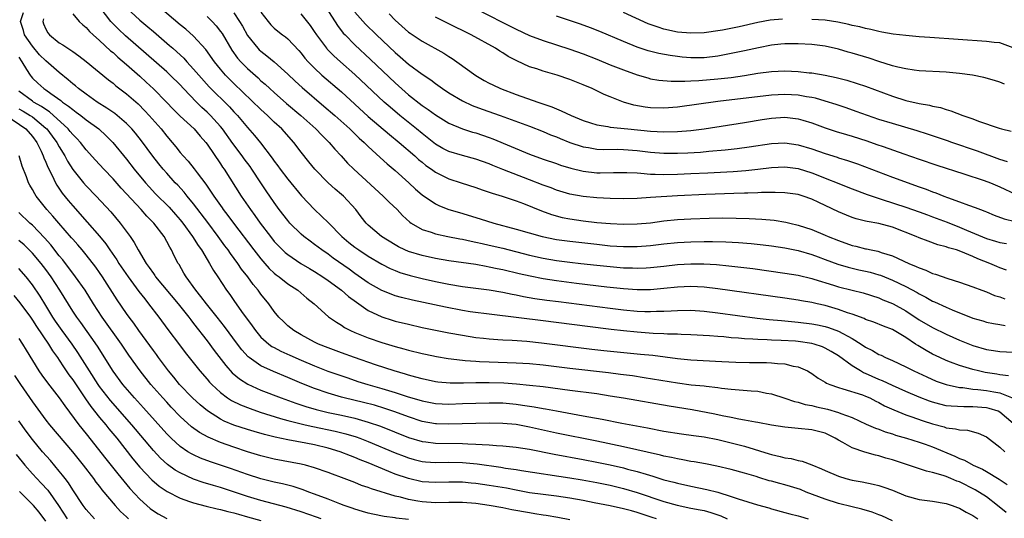
# Model space of a CAD drawing. Units: inches. Extents: x 2505000 to 2508000, y 1542000 to 1545000.
# Drawn here: x 2506415 to 2506562, y 1542455 to 1542529 of the extents above; entities that cross this region are included whole.
import ezdxf

# ---------------------------------------------------------------- set-up
doc = ezdxf.new("R2010")
doc.units = ezdxf.units.IN
doc.header["$MEASUREMENT"] = 0
doc.layers.add('LD25051542_2ft', color=52, linetype='Continuous')

msp = doc.modelspace()

# ---------------------------------------------------------------- linework, layer by layer
at = {"layer": 'LD25051542_2ft'}
for points, elevation in [([(2506563, 1542469.17), (2506561, 1542470.87), (2506560.73, 1542471), (2506559.43, 1542471.43), (2506559, 1542471.53), (2506557, 1542471.69), (2506555.66, 1542471.66), (2506553.75, 1542471.75), (2506553, 1542471.84), (2506552.05, 1542472.05), (2506551, 1542472.34), (2506550.51, 1542472.51), (2506549, 1542473.09), (2506547, 1542473.94), (2506545, 1542474.82), (2506543.53, 1542475.53), (2506543, 1542475.73), (2506541, 1542476.63), (2506540.73, 1542476.73), (2506540.25, 1542477), (2506539, 1542477.77), (2506537, 1542479.23), (2506535.9, 1542479.9), (2506535, 1542480.39), (2506534.58, 1542480.58), (2506533.35, 1542481), (2506533, 1542481.1), (2506531, 1542481.39), (2506530.58, 1542481.42), (2506528.45, 1542481.55), (2506527, 1542481.59), (2506526.36, 1542481.64), (2506525, 1542481.68), (2506524.25, 1542481.75), (2506523, 1542481.8), (2506522.11, 1542481.89), (2506521, 1542481.95), (2506519.94, 1542482.06), (2506519, 1542482.12), (2506517.77, 1542482.23), (2506515, 1542482.39), (2506513.57, 1542482.43), (2506513, 1542482.46), (2506511.52, 1542482.48), (2506511, 1542482.52), (2506509.42, 1542482.58), (2506507, 1542482.76), (2506505, 1542482.95), (2506503.16, 1542483.16), (2506499.6, 1542483.6), (2506493, 1542484.45), (2506485.38, 1542485.38), (2506482.18, 1542485.82), (2506481, 1542486.01), (2506478.48, 1542486.48), (2506473.55, 1542487.55), (2506471.94, 1542487.94), (2506471, 1542488.2), (2506470.41, 1542488.41), (2506469, 1542488.97), (2506467, 1542490.11), (2506465, 1542491.49), (2506464.13, 1542492.13), (2506461.79, 1542493.79), (2506461, 1542494.37), (2506460.07, 1542495), (2506459, 1542495.83), (2506458.32, 1542496.32), (2506457.42, 1542497), (2506457, 1542497.36), (2506455.33, 1542499), (2506455, 1542499.37), (2506453.75, 1542501), (2506453, 1542502.04), (2506451.8, 1542503.8), (2506451.02, 1542505), (2506449.68, 1542507), (2506449.4, 1542507.4), (2506448.54, 1542508.54), (2506448.23, 1542509), (2506446.84, 1542510.84), (2506445.29, 1542513), (2506445, 1542513.35), (2506443.52, 1542515), (2506443, 1542515.51), (2506442.21, 1542516.21), (2506441.43, 1542517), (2506439.5, 1542519), (2506439, 1542519.54), (2506437.52, 1542521), (2506437, 1542521.49), (2506430.86, 1542526.86), (2506429.82, 1542527.82), (2506428.82, 1542528.82), (2506428.67, 1542529), (2506427.08, 1542531.08)], 7862), ([(2506431, 1542531.02), (2506433, 1542529.19), (2506434.19, 1542528.19), (2506435, 1542527.48), (2506437.42, 1542525.42), (2506437.88, 1542525), (2506438.48, 1542524.48), (2506439.52, 1542523.52), (2506439.97, 1542523), (2506441, 1542521.9), (2506441.75, 1542521), (2506443.29, 1542519.29), (2506446.31, 1542516.31), (2506447, 1542515.54), (2506447.52, 1542515), (2506449, 1542513.23), (2506450.05, 1542512.05), (2506450.94, 1542510.94), (2506452.68, 1542508.68), (2506453, 1542508.2), (2506453.52, 1542507.52), (2506453.89, 1542507), (2506455, 1542505.53), (2506457.04, 1542503.04), (2506458.98, 1542501), (2506460.04, 1542500.04), (2506461.05, 1542499.05), (2506463.06, 1542497), (2506464.11, 1542496.11), (2506465, 1542495.41), (2506465.58, 1542495), (2506467, 1542494.08), (2506469, 1542492.89), (2506470.25, 1542492.25), (2506471, 1542491.93), (2506471.67, 1542491.67), (2506473.21, 1542491.21), (2506475, 1542490.77), (2506477, 1542490.3), (2506479, 1542489.9), (2506481, 1542489.58), (2506485, 1542489.06), (2506487, 1542488.71), (2506488.41, 1542488.41), (2506489, 1542488.31), (2506490.09, 1542488.09), (2506491.8, 1542487.8), (2506493.55, 1542487.55), (2506495.31, 1542487.32), (2506503, 1542486.35), (2506505, 1542486.11), (2506507, 1542485.92), (2506508.14, 1542485.86), (2506509, 1542485.83), (2506509.88, 1542485.88), (2506511, 1542485.89), (2506512.06, 1542485.94), (2506513, 1542486.02), (2506515, 1542486.04), (2506517, 1542485.9), (2506519, 1542485.66), (2506524.87, 1542484.87), (2506526.67, 1542484.67), (2506528.49, 1542484.49), (2506531, 1542484.27), (2506533, 1542484.03), (2506533.87, 1542483.87), (2506535, 1542483.61), (2506535.48, 1542483.48), (2506537, 1542482.92), (2506539, 1542481.84), (2506540.38, 1542481), (2506541, 1542480.56), (2506542.05, 1542480.05), (2506543, 1542479.47), (2506543.33, 1542479.33), (2506544, 1542479), (2506545, 1542478.58), (2506547, 1542477.63), (2506548.19, 1542477), (2506550.11, 1542476.11), (2506551.5, 1542475.5), (2506553, 1542474.97), (2506555, 1542474.54), (2506555.48, 1542474.52), (2506557, 1542474.31), (2506557.74, 1542474.26), (2506559, 1542474.11), (2506560.12, 1542473.88), (2506561, 1542473.73), (2506562.97, 1542472.97)], 7860), ([(2506562.29, 1542476.29), (2506561, 1542476.45), (2506560.53, 1542476.53), (2506558.8, 1542476.8), (2506557.83, 1542477), (2506557, 1542477.2), (2506555, 1542477.81), (2506553.68, 1542478.32), (2506553, 1542478.57), (2506552.05, 1542479), (2506551, 1542479.5), (2506550.03, 1542480.03), (2506548.78, 1542480.78), (2506548.47, 1542481), (2506547, 1542481.99), (2506545, 1542483.19), (2506543.68, 1542483.68), (2506542.24, 1542484.24), (2506541, 1542484.67), (2506540.79, 1542484.79), (2506539, 1542485.47), (2506538.33, 1542485.67), (2506537, 1542486.16), (2506535, 1542486.74), (2506533.81, 1542487), (2506533, 1542487.2), (2506531.46, 1542487.46), (2506531, 1542487.55), (2506529, 1542487.83), (2506519, 1542489.22), (2506517, 1542489.46), (2506515, 1542489.59), (2506513, 1542489.49), (2506511, 1542489.25), (2506509, 1542489.08), (2506507, 1542489.09), (2506505, 1542489.23), (2506502.51, 1542489.49), (2506497.97, 1542490.03), (2506495, 1542490.41), (2506493, 1542490.72), (2506491.09, 1542491.09), (2506489.45, 1542491.45), (2506487, 1542492.03), (2506486.19, 1542492.19), (2506485, 1542492.46), (2506484.53, 1542492.53), (2506483, 1542492.83), (2506479, 1542493.39), (2506477, 1542493.73), (2506475, 1542494.16), (2506473, 1542494.77), (2506472.45, 1542495), (2506471.47, 1542495.47), (2506471, 1542495.74), (2506468.97, 1542497), (2506467, 1542498.68), (2506466.67, 1542499), (2506465.93, 1542499.93), (2506465.12, 1542501), (2506463.29, 1542503), (2506463, 1542503.26), (2506462.05, 1542504.05), (2506461, 1542505), (2506459.04, 1542507), (2506458.12, 1542508.12), (2506457, 1542509.53), (2506455.89, 1542511), (2506454.11, 1542513), (2506453, 1542514.03), (2506451.98, 1542515), (2506451, 1542515.88), (2506447, 1542519.74), (2506446.37, 1542520.37), (2506445.75, 1542521), (2506445, 1542521.88), (2506444.09, 1542523), (2506442.83, 1542524.83), (2506441, 1542526.81), (2506439.82, 1542527.82), (2506439, 1542528.49), (2506436.02, 1542531)], 7858), ([(2506460.71, 1542531), (2506462.41, 1542528.41), (2506463.27, 1542527.27), (2506463.53, 1542527), (2506465, 1542525.5), (2506467.33, 1542523.33), (2506471, 1542519.87), (2506473, 1542518.08), (2506475, 1542516.49), (2506475.9, 1542515.9), (2506477, 1542515.09), (2506479, 1542513.87), (2506481, 1542513.01), (2506482.53, 1542512.53), (2506483, 1542512.41), (2506485, 1542511.73), (2506485.53, 1542511.53), (2506491, 1542509.25), (2506493, 1542508.52), (2506495, 1542507.85), (2506495.62, 1542507.62), (2506497.15, 1542507.15), (2506499, 1542506.7), (2506501, 1542506.48), (2506501.53, 1542506.47), (2506503.5, 1542506.5), (2506505, 1542506.54), (2506505.46, 1542506.54), (2506507, 1542506.45), (2506507.57, 1542506.43), (2506509, 1542506.29), (2506509.71, 1542506.29), (2506511, 1542506.23), (2506513, 1542506.27), (2506515, 1542506.36), (2506517.52, 1542506.48), (2506521.31, 1542506.69), (2506523.18, 1542506.82), (2506525, 1542507), (2506527, 1542507.25), (2506529, 1542507.36), (2506531, 1542507.11), (2506533, 1542506.48), (2506539, 1542504.11), (2506541.27, 1542503.27), (2506542.74, 1542502.74), (2506543.47, 1542502.53), (2506547, 1542501.38), (2506549, 1542500.68), (2506550.22, 1542500.22), (2506551, 1542499.95), (2506553.15, 1542499.15), (2506555, 1542498.41), (2506556.05, 1542497.95), (2506559, 1542496.7), (2506560.33, 1542496.33), (2506561, 1542496.12), (2506561.98, 1542495.98)], 7848), ([(2506482.73, 1542531), (2506487, 1542528.81), (2506488.22, 1542528.22), (2506489, 1542527.82), (2506491, 1542526.91), (2506493, 1542526.16), (2506497, 1542524.88), (2506499, 1542524.17), (2506501, 1542523.38), (2506503, 1542522.55), (2506505, 1542521.77), (2506507, 1542521.06), (2506508.58, 1542520.58), (2506509, 1542520.47), (2506510.26, 1542520.26), (2506512.1, 1542520.1), (2506513, 1542520.13), (2506514.1, 1542520.1), (2506515, 1542520.16), (2506516.2, 1542520.2), (2506519, 1542520.44), (2506521, 1542520.67), (2506523, 1542520.96), (2506525, 1542521.3), (2506527, 1542521.57), (2506529, 1542521.65), (2506531, 1542521.55), (2506532.64, 1542521.36), (2506533, 1542521.33), (2506534.99, 1542520.99), (2506536.64, 1542520.64), (2506538.24, 1542520.24), (2506539.78, 1542519.78), (2506541, 1542519.38), (2506545, 1542517.86), (2506547, 1542517.24), (2506549, 1542516.81), (2506550.55, 1542516.55), (2506551, 1542516.41), (2506552.18, 1542516.18), (2506553, 1542515.88), (2506553.7, 1542515.7), (2506555.5, 1542515), (2506557, 1542514.49), (2506557.84, 1542514.16), (2506560.89, 1542513.11), (2506561.27, 1542513), (2506562.68, 1542512.68)], 7840), ([(2506561.93, 1542455.93), (2506560.66, 1542457), (2506559, 1542458.28), (2506557.34, 1542459.34), (2506555, 1542460.49), (2506554.61, 1542460.61), (2506553.71, 1542461), (2506553, 1542461.29), (2506552.55, 1542461.45), (2506551, 1542461.9), (2506550.08, 1542462.08), (2506545, 1542463.79), (2506544.05, 1542464.05), (2506543, 1542464.37), (2506542.48, 1542464.48), (2506540.91, 1542464.91), (2506539, 1542465.55), (2506537.65, 1542466.35), (2506537, 1542466.7), (2506536.51, 1542467), (2506535.51, 1542467.51), (2506535, 1542467.75), (2506534.02, 1542468.02), (2506533, 1542468.27), (2506531, 1542468.46), (2506529, 1542468.63), (2506527, 1542468.93), (2506525, 1542469.33), (2506524.62, 1542469.38), (2506523, 1542469.71), (2506522.17, 1542469.83), (2506521, 1542470.08), (2506519.67, 1542470.33), (2506518.57, 1542470.57), (2506515.2, 1542471.2), (2506511.78, 1542471.78), (2506504.96, 1542472.96), (2506503, 1542473.28), (2506501, 1542473.58), (2506497, 1542474.12), (2506493, 1542474.63), (2506491, 1542474.85), (2506489.04, 1542475.04), (2506487.18, 1542475.18), (2506485, 1542475.25), (2506483, 1542475.24), (2506481.19, 1542475.19), (2506479.2, 1542475.2), (2506477.35, 1542475.35), (2506477, 1542475.39), (2506475, 1542475.81), (2506474.09, 1542476.09), (2506473, 1542476.36), (2506472.52, 1542476.53), (2506470.84, 1542477), (2506469.47, 1542477.47), (2506468.09, 1542477.91), (2506464.92, 1542479), (2506463, 1542479.69), (2506461, 1542480.42), (2506459.58, 1542481), (2506459, 1542481.29), (2506457, 1542482.36), (2506455.89, 1542483), (2506455, 1542483.73), (2506454.35, 1542484.35), (2506453.69, 1542485), (2506453, 1542485.83), (2506452.17, 1542487), (2506451, 1542488.43), (2506450.59, 1542489), (2506449.85, 1542489.85), (2506449.04, 1542491), (2506448.14, 1542492.14), (2506447.57, 1542493), (2506446.47, 1542494.47), (2506446.12, 1542495), (2506445.64, 1542495.64), (2506444.66, 1542497), (2506443.1, 1542499.1), (2506441, 1542501.86), (2506440.05, 1542503), (2506439.59, 1542503.59), (2506438.64, 1542504.63), (2506438.27, 1542505), (2506437, 1542506.4), (2506436.47, 1542507), (2506435.81, 1542507.81), (2506434.93, 1542508.93), (2506433.23, 1542511.23), (2506432.35, 1542512.35), (2506431.8, 1542513), (2506431, 1542513.82), (2506429.28, 1542515.28), (2506428.1, 1542516.1), (2506426.65, 1542517), (2506425, 1542518.16), (2506423.86, 1542519), (2506423.4, 1542519.4), (2506423, 1542519.72), (2506422.32, 1542520.32), (2506421, 1542521.39), (2506419, 1542523.11), (2506418.05, 1542524.05), (2506417, 1542525.29), (2506415.82, 1542527), (2506415.65, 1542527.65), (2506415.21, 1542529), (2506415.68, 1542530.32)], 7868), ([(2506418.64, 1542529.36), (2506418.55, 1542529), (2506418.65, 1542528.65), (2506419, 1542527.84), (2506419.3, 1542527.3), (2506419.55, 1542527), (2506421, 1542525.82), (2506421.51, 1542525.51), (2506422.25, 1542525), (2506422.72, 1542524.72), (2506423, 1542524.5), (2506423.89, 1542523.89), (2506425, 1542523.03), (2506428.3, 1542520.3), (2506429, 1542519.8), (2506429.42, 1542519.42), (2506431, 1542518.22), (2506432.72, 1542516.72), (2506433.72, 1542515.72), (2506434.4, 1542515), (2506436.14, 1542513), (2506437, 1542511.91), (2506437.8, 1542511), (2506438.34, 1542510.34), (2506439, 1542509.52), (2506439.45, 1542509), (2506440.19, 1542508.19), (2506441.09, 1542507.09), (2506441.52, 1542506.48), (2506442.79, 1542504.79), (2506443.61, 1542503.61), (2506443.98, 1542503), (2506445.25, 1542501.25), (2506445.41, 1542501), (2506446.11, 1542500.11), (2506446.91, 1542499), (2506449.94, 1542495), (2506451, 1542493.66), (2506451.58, 1542493), (2506452.25, 1542492.25), (2506453, 1542491.56), (2506453.3, 1542491.3), (2506453.73, 1542491), (2506455, 1542489.98), (2506456.5, 1542489), (2506457.84, 1542487.84), (2506458.95, 1542487), (2506461.08, 1542485.08), (2506462.24, 1542484.24), (2506463, 1542483.8), (2506463.46, 1542483.46), (2506464.37, 1542483), (2506465, 1542482.72), (2506467, 1542481.91), (2506469, 1542481.22), (2506471, 1542480.64), (2506472.3, 1542480.3), (2506473, 1542480.1), (2506475, 1542479.62), (2506475.51, 1542479.51), (2506477.16, 1542479.16), (2506478.86, 1542478.86), (2506481, 1542478.59), (2506481.42, 1542478.58), (2506483, 1542478.44), (2506483.57, 1542478.43), (2506485, 1542478.36), (2506489, 1542478.22), (2506491, 1542478.1), (2506493, 1542477.9), (2506497, 1542477.41), (2506502.76, 1542476.76), (2506504.55, 1542476.55), (2506506.31, 1542476.31), (2506508.05, 1542476.05), (2506513, 1542475.22), (2506515.05, 1542474.95), (2506517, 1542474.77), (2506517.28, 1542474.72), (2506519, 1542474.53), (2506519.55, 1542474.45), (2506521, 1542474.28), (2506523.97, 1542474.03), (2506525, 1542473.98), (2506526.28, 1542473.72), (2506527, 1542473.61), (2506529, 1542472.95), (2506530.45, 1542472.45), (2506531, 1542472.35), (2506532.04, 1542472.04), (2506533, 1542471.87), (2506533.69, 1542471.69), (2506535.33, 1542471.33), (2506537, 1542470.83), (2506537.31, 1542470.69), (2506539, 1542470.06), (2506541.1, 1542469.1), (2506542.5, 1542468.5), (2506543, 1542468.34), (2506543.95, 1542467.95), (2506545, 1542467.63), (2506545.47, 1542467.47), (2506547.13, 1542467), (2506549, 1542466.42), (2506549.9, 1542466.1), (2506551, 1542465.7), (2506554.31, 1542464.31), (2506555, 1542463.99), (2506555.72, 1542463.72), (2506557.04, 1542463), (2506558.41, 1542462.41), (2506559, 1542462.06), (2506560.9, 1542460.9), (2506562.1, 1542460.1)], 7866), ([(2506423, 1542530.1), (2506423.96, 1542529), (2506424.49, 1542528.49), (2506425, 1542528.08), (2506425.5, 1542527.5), (2506426.02, 1542527), (2506427, 1542526.14), (2506428.64, 1542524.64), (2506429, 1542524.35), (2506429.7, 1542523.7), (2506431, 1542522.6), (2506433, 1542520.83), (2506433.95, 1542519.95), (2506435, 1542518.97), (2506436.95, 1542517), (2506437.95, 1542515.95), (2506439, 1542514.92), (2506441.06, 1542513), (2506441.95, 1542511.95), (2506442.8, 1542511), (2506443, 1542510.74), (2506445, 1542507.81), (2506445.31, 1542507.31), (2506445.55, 1542507), (2506448.08, 1542503), (2506449.44, 1542501), (2506450.11, 1542500.11), (2506450.88, 1542499), (2506452.42, 1542497), (2506453, 1542496.28), (2506453.61, 1542495.61), (2506454.22, 1542495), (2506454.62, 1542494.62), (2506455, 1542494.31), (2506456.97, 1542492.97), (2506458.22, 1542492.22), (2506459, 1542491.78), (2506460.23, 1542491), (2506461, 1542490.47), (2506463, 1542489), (2506464.07, 1542488.07), (2506465.23, 1542487.23), (2506467, 1542486.02), (2506469, 1542485.06), (2506470.56, 1542484.56), (2506471, 1542484.43), (2506473, 1542483.94), (2506475, 1542483.49), (2506479, 1542482.69), (2506481, 1542482.31), (2506483, 1542481.99), (2506484.12, 1542481.88), (2506485, 1542481.77), (2506486.3, 1542481.7), (2506487, 1542481.64), (2506488.43, 1542481.57), (2506490.57, 1542481.43), (2506492.79, 1542481.21), (2506500.27, 1542480.27), (2506502.06, 1542480.06), (2506507.52, 1542479.52), (2506509.33, 1542479.33), (2506513, 1542478.85), (2506515, 1542478.64), (2506519.6, 1542478.4), (2506521.69, 1542478.31), (2506523.73, 1542478.27), (2506526.26, 1542478.26), (2506527, 1542478.23), (2506527.88, 1542478.12), (2506529, 1542478.08), (2506530.26, 1542477.74), (2506531, 1542477.61), (2506532.35, 1542477), (2506532.76, 1542476.76), (2506533, 1542476.62), (2506533.94, 1542475.94), (2506535, 1542475.35), (2506535.2, 1542475.2), (2506535.68, 1542475), (2506537, 1542474.53), (2506537.63, 1542474.37), (2506540.56, 1542473.44), (2506541, 1542473.28), (2506541.64, 1542473), (2506542.53, 1542472.53), (2506543, 1542472.31), (2506543.84, 1542471.84), (2506545.2, 1542471.2), (2506547, 1542470.49), (2506547.76, 1542470.24), (2506549.59, 1542469.59), (2506551, 1542469.13), (2506552.69, 1542468.69), (2506553, 1542468.57), (2506554.42, 1542468.42), (2506555, 1542468.23), (2506556.2, 1542468.2), (2506557.77, 1542467.77), (2506559, 1542467.23), (2506561, 1542465.66), (2506561.74, 1542465)], 7864), ([(2506443, 1542529.73), (2506443.73, 1542529), (2506444.35, 1542528.35), (2506445, 1542527.52), (2506445.22, 1542527.22), (2506446.7, 1542524.7), (2506447.54, 1542523.54), (2506448.01, 1542523), (2506449, 1542521.98), (2506450.58, 1542520.58), (2506451, 1542520.18), (2506451.64, 1542519.64), (2506452.33, 1542519), (2506453, 1542518.4), (2506454.81, 1542516.81), (2506456.96, 1542515), (2506459.19, 1542513), (2506460.07, 1542512.07), (2506461.15, 1542511), (2506462, 1542510), (2506462.94, 1542509), (2506463.92, 1542507.92), (2506464.83, 1542507), (2506469.22, 1542503), (2506470.11, 1542502.11), (2506471.28, 1542501), (2506472.11, 1542500.11), (2506473.16, 1542499.16), (2506473.4, 1542499), (2506475, 1542498.07), (2506476.37, 1542497.63), (2506477, 1542497.39), (2506478.83, 1542497), (2506480.64, 1542496.64), (2506481, 1542496.59), (2506482.3, 1542496.3), (2506483, 1542496.18), (2506483.95, 1542495.95), (2506485, 1542495.72), (2506487, 1542495.25), (2506491, 1542494.25), (2506493, 1542493.8), (2506495, 1542493.45), (2506497, 1542493.19), (2506498.61, 1542493), (2506501, 1542492.73), (2506503, 1542492.52), (2506505, 1542492.36), (2506506.33, 1542492.32), (2506507, 1542492.29), (2506508.35, 1542492.35), (2506509, 1542492.37), (2506511, 1542492.58), (2506513, 1542492.82), (2506515, 1542492.95), (2506516.94, 1542492.94), (2506518.83, 1542492.83), (2506520.66, 1542492.66), (2506522.45, 1542492.45), (2506524.22, 1542492.22), (2506529, 1542491.57), (2506531, 1542491.23), (2506533, 1542490.76), (2506533.33, 1542490.67), (2506536.24, 1542489.76), (2506537, 1542489.51), (2506539, 1542489.02), (2506540.64, 1542488.64), (2506543, 1542487.87), (2506543.6, 1542487.6), (2506545, 1542487.06), (2506545.12, 1542487), (2506547, 1542485.96), (2506549, 1542484.62), (2506551, 1542483.45), (2506553, 1542482.49), (2506555, 1542481.59), (2506557, 1542480.78), (2506559, 1542480.2), (2506560.05, 1542480.05), (2506561, 1542479.88), (2506563, 1542479.79)], 7856), ([(2506447, 1542530.25), (2506447.84, 1542529), (2506448.27, 1542528.27), (2506449, 1542526.92), (2506450.54, 1542525), (2506450.77, 1542524.77), (2506451, 1542524.55), (2506451.9, 1542523.9), (2506453, 1542522.98), (2506455, 1542521.17), (2506456.1, 1542520.1), (2506457.15, 1542519.15), (2506460.4, 1542516.4), (2506462.02, 1542515), (2506464.24, 1542513), (2506464.62, 1542512.62), (2506465.64, 1542511.64), (2506466.38, 1542511), (2506467, 1542510.37), (2506468.74, 1542508.74), (2506469.79, 1542507.79), (2506471, 1542506.81), (2506473.03, 1542505), (2506474.04, 1542504.04), (2506475, 1542503.22), (2506477, 1542501.87), (2506477.59, 1542501.59), (2506479, 1542501.03), (2506480.55, 1542500.55), (2506483.63, 1542499.63), (2506485.66, 1542499), (2506489, 1542498.11), (2506492.87, 1542497), (2506495, 1542496.57), (2506497, 1542496.3), (2506501, 1542495.84), (2506503, 1542495.63), (2506505, 1542495.5), (2506507, 1542495.5), (2506509, 1542495.65), (2506511, 1542495.9), (2506513, 1542496.1), (2506515, 1542496.2), (2506517, 1542496.24), (2506518.24, 1542496.24), (2506520.2, 1542496.2), (2506522.12, 1542496.11), (2506523.97, 1542495.97), (2506525.78, 1542495.78), (2506527, 1542495.63), (2506529, 1542495.33), (2506531, 1542494.91), (2506533, 1542494.32), (2506533.96, 1542493.96), (2506535, 1542493.6), (2506536.89, 1542492.89), (2506538.42, 1542492.42), (2506539, 1542492.27), (2506540.03, 1542492.03), (2506541, 1542491.84), (2506541.68, 1542491.68), (2506543, 1542491.32), (2506543.24, 1542491.24), (2506545, 1542490.52), (2506547, 1542489.57), (2506548.68, 1542488.68), (2506549, 1542488.47), (2506549.98, 1542487.98), (2506551, 1542487.39), (2506551.28, 1542487.28), (2506553, 1542486.48), (2506553.91, 1542486.09), (2506557, 1542484.86), (2506558.45, 1542484.45), (2506559, 1542484.27), (2506560.06, 1542484.06), (2506561, 1542483.92), (2506561.77, 1542483.77)], 7854), ([(2506451, 1542530.38), (2506452.08, 1542529), (2506452.5, 1542528.5), (2506453, 1542528.01), (2506453.55, 1542527.55), (2506454.24, 1542527), (2506454.68, 1542526.68), (2506455, 1542526.42), (2506456.66, 1542524.66), (2506457, 1542524.27), (2506457.55, 1542523.55), (2506458.04, 1542523), (2506459, 1542522.02), (2506460.1, 1542521), (2506463, 1542518.5), (2506467, 1542514.86), (2506470.16, 1542512.16), (2506471.61, 1542511), (2506473.93, 1542509), (2506474.48, 1542508.48), (2506475, 1542508.05), (2506475.57, 1542507.57), (2506476.39, 1542507), (2506477, 1542506.55), (2506477.87, 1542506.13), (2506479, 1542505.57), (2506480.82, 1542505), (2506483, 1542504.29), (2506483.95, 1542503.95), (2506485, 1542503.61), (2506485.44, 1542503.44), (2506486.93, 1542503), (2506489, 1542502.3), (2506490.11, 1542501.89), (2506492.8, 1542500.8), (2506494.26, 1542500.26), (2506495.84, 1542499.84), (2506497, 1542499.62), (2506499, 1542499.33), (2506501, 1542499.11), (2506503.05, 1542498.95), (2506505, 1542498.85), (2506507, 1542498.87), (2506509, 1542499.05), (2506511, 1542499.33), (2506513, 1542499.54), (2506515, 1542499.65), (2506517.74, 1542499.74), (2506519.77, 1542499.77), (2506521.75, 1542499.75), (2506523.68, 1542499.68), (2506525.58, 1542499.58), (2506527.41, 1542499.41), (2506529.15, 1542499.15), (2506529.73, 1542499), (2506531, 1542498.71), (2506533, 1542498.04), (2506535, 1542497.21), (2506535.47, 1542497), (2506537, 1542496.39), (2506539, 1542495.68), (2506539.56, 1542495.56), (2506541, 1542495.18), (2506541.16, 1542495.16), (2506541.85, 1542495), (2506542.83, 1542494.83), (2506543, 1542494.78), (2506543.36, 1542494.64), (2506545, 1542494.13), (2506547.46, 1542493), (2506548.56, 1542492.56), (2506549, 1542492.33), (2506549.99, 1542491.99), (2506551, 1542491.5), (2506551.4, 1542491.4), (2506553.26, 1542490.74), (2506555, 1542490.23), (2506557, 1542489.54), (2506558.33, 1542489), (2506559, 1542488.75), (2506560.22, 1542488.22), (2506561, 1542488.01), (2506561.75, 1542487.75)], 7852), ([(2506562, 1542492), (2506561, 1542492.34), (2506560.55, 1542492.55), (2506559.53, 1542493), (2506557.7, 1542493.7), (2506557, 1542494.02), (2506555.21, 1542494.79), (2506554.57, 1542495), (2506553.34, 1542495.34), (2506553, 1542495.48), (2506551.78, 1542495.78), (2506550.31, 1542496.31), (2506549, 1542496.8), (2506548.54, 1542497), (2506545, 1542498.38), (2506543, 1542498.95), (2506541.23, 1542499.23), (2506541, 1542499.3), (2506539.62, 1542499.62), (2506539, 1542499.83), (2506538.17, 1542500.17), (2506537, 1542500.67), (2506535, 1542501.61), (2506534.04, 1542502.04), (2506533, 1542502.55), (2506531.73, 1542503), (2506531, 1542503.24), (2506529, 1542503.52), (2506527.56, 1542503.56), (2506527, 1542503.54), (2506525.53, 1542503.53), (2506525, 1542503.49), (2506523.47, 1542503.47), (2506523, 1542503.44), (2506521.4, 1542503.4), (2506517.24, 1542503.24), (2506513, 1542503.03), (2506509, 1542502.79), (2506507, 1542502.68), (2506505, 1542502.63), (2506503, 1542502.64), (2506501, 1542502.74), (2506499, 1542502.94), (2506497, 1542503.31), (2506495, 1542503.91), (2506494.22, 1542504.22), (2506493, 1542504.66), (2506491, 1542505.45), (2506487, 1542506.97), (2506485.55, 1542507.55), (2506485, 1542507.8), (2506483, 1542508.53), (2506481, 1542509.05), (2506479, 1542509.65), (2506478.11, 1542510.11), (2506477, 1542510.75), (2506475.75, 1542511.75), (2506475, 1542512.32), (2506474.17, 1542513), (2506471.68, 1542515), (2506470.23, 1542516.23), (2506469.37, 1542517), (2506465, 1542521.08), (2506462.84, 1542523), (2506461.88, 1542523.88), (2506460.89, 1542524.89), (2506460.8, 1542525), (2506459.31, 1542527), (2506459, 1542527.48), (2506458.38, 1542528.38), (2506457, 1542530.13)], 7850), ([(2506465, 1542530.39), (2506466.59, 1542528.59), (2506468.21, 1542527), (2506471, 1542524.37), (2506471.75, 1542523.75), (2506473, 1542522.66), (2506475, 1542521.15), (2506476.29, 1542520.29), (2506477, 1542519.75), (2506478.06, 1542519), (2506479, 1542518.39), (2506481, 1542517.18), (2506482.48, 1542516.48), (2506483.94, 1542515.94), (2506486.62, 1542515), (2506491, 1542513.42), (2506493, 1542512.63), (2506494.14, 1542512.14), (2506495, 1542511.82), (2506495.57, 1542511.57), (2506497.01, 1542511.01), (2506499, 1542510.34), (2506499.77, 1542510.23), (2506501, 1542510), (2506501.95, 1542509.95), (2506504.02, 1542509.98), (2506505, 1542509.96), (2506507, 1542509.8), (2506509, 1542509.55), (2506511, 1542509.4), (2506513, 1542509.39), (2506514.54, 1542509.46), (2506516.44, 1542509.56), (2506517.68, 1542509.68), (2506520.12, 1542509.88), (2506521.92, 1542510.08), (2506523.68, 1542510.32), (2506527, 1542510.85), (2506529, 1542510.96), (2506531, 1542510.65), (2506533, 1542510.02), (2506535, 1542509.33), (2506536.78, 1542508.78), (2506537, 1542508.69), (2506538.31, 1542508.31), (2506539.8, 1542507.8), (2506545, 1542505.84), (2506549, 1542504.39), (2506550.03, 1542504.03), (2506551, 1542503.63), (2506551.48, 1542503.48), (2506552.65, 1542503), (2506553.21, 1542502.79), (2506555, 1542502.18), (2506556.32, 1542501.68), (2506557.34, 1542501.34), (2506558.14, 1542501), (2506558.77, 1542500.77), (2506559, 1542500.66), (2506560.18, 1542500.18), (2506561.64, 1542499.64), (2506563.26, 1542499.26)], 7846), ([(2506470.1, 1542530.1), (2506471, 1542529.18), (2506473, 1542527.4), (2506473.23, 1542527.23), (2506475, 1542526.04), (2506478.26, 1542524.26), (2506479, 1542523.78), (2506479.49, 1542523.49), (2506480.19, 1542523), (2506483, 1542520.94), (2506484.23, 1542520.23), (2506485, 1542519.83), (2506485.54, 1542519.54), (2506486.67, 1542519), (2506489, 1542518.13), (2506492.24, 1542517), (2506494.31, 1542516.31), (2506495, 1542515.99), (2506495.72, 1542515.72), (2506497.17, 1542515), (2506499, 1542514.25), (2506500.08, 1542513.92), (2506501, 1542513.62), (2506502.65, 1542513.35), (2506503, 1542513.27), (2506505.65, 1542513), (2506509, 1542512.69), (2506511, 1542512.58), (2506513, 1542512.61), (2506515, 1542512.78), (2506516.98, 1542513.02), (2506523, 1542513.97), (2506525.6, 1542514.4), (2506527, 1542514.61), (2506529, 1542514.74), (2506531, 1542514.52), (2506531.7, 1542514.3), (2506533, 1542513.93), (2506535, 1542513.18), (2506536.64, 1542512.64), (2506538.16, 1542512.16), (2506539, 1542511.92), (2506541.22, 1542511.22), (2506542.71, 1542510.71), (2506543.62, 1542510.38), (2506546.71, 1542509.29), (2506549, 1542508.51), (2506551.63, 1542507.63), (2506555.65, 1542506.35), (2506558.66, 1542505.34), (2506559.59, 1542505), (2506561, 1542504.41), (2506563.32, 1542503.32)], 7844), ([(2506562.12, 1542508.12), (2506561, 1542508.48), (2506557.68, 1542509.68), (2506553.83, 1542511), (2506553.22, 1542511.22), (2506551.73, 1542511.73), (2506550.23, 1542512.23), (2506548.71, 1542512.71), (2506545, 1542513.79), (2506543, 1542514.42), (2506541.3, 1542515), (2506539.62, 1542515.62), (2506538.14, 1542516.14), (2506536.64, 1542516.64), (2506535, 1542517.15), (2506533.57, 1542517.57), (2506533, 1542517.69), (2506532.2, 1542517.8), (2506531, 1542518.01), (2506529, 1542518.11), (2506527, 1542518.02), (2506519, 1542517.09), (2506513, 1542516.23), (2506511, 1542516.07), (2506509, 1542516.13), (2506508.23, 1542516.23), (2506506.53, 1542516.53), (2506504.98, 1542516.98), (2506503, 1542517.76), (2506502.12, 1542518.12), (2506500.31, 1542519), (2506499, 1542519.56), (2506497, 1542520.36), (2506495.11, 1542521), (2506493, 1542521.59), (2506492.08, 1542521.92), (2506491, 1542522.26), (2506489.11, 1542523.11), (2506487.8, 1542523.8), (2506487, 1542524.3), (2506486.56, 1542524.56), (2506485.92, 1542525), (2506482.32, 1542527), (2506481.43, 1542527.43), (2506481, 1542527.66), (2506480.09, 1542528.09), (2506479, 1542528.66), (2506477, 1542529.65)], 7842), ([(2506561.68, 1542519.68), (2506561, 1542519.95), (2506560.2, 1542520.2), (2506558.63, 1542520.63), (2506556.93, 1542521), (2506555, 1542521.26), (2506553, 1542521.43), (2506549, 1542521.67), (2506548.25, 1542521.75), (2506547, 1542521.93), (2506545.82, 1542522.18), (2506545, 1542522.4), (2506543, 1542523.04), (2506541.54, 1542523.54), (2506539, 1542524.29), (2506538.44, 1542524.44), (2506537, 1542524.87), (2506535, 1542525.32), (2506533, 1542525.56), (2506531, 1542525.67), (2506529, 1542525.67), (2506528.4, 1542525.6), (2506527, 1542525.47), (2506525.09, 1542525.09), (2506523, 1542524.62), (2506521, 1542524.2), (2506519, 1542523.83), (2506517, 1542523.59), (2506515, 1542523.57), (2506513.69, 1542523.69), (2506513, 1542523.76), (2506511.91, 1542523.91), (2506510.23, 1542524.23), (2506508.64, 1542524.64), (2506507, 1542525.18), (2506505, 1542525.99), (2506501.48, 1542527.48), (2506500.05, 1542528.05), (2506498.58, 1542528.58), (2506495, 1542529.77)], 7838), ([(2506528.67, 1542529.33), (2506526.83, 1542529.17), (2506525, 1542528.84), (2506522.21, 1542528.21), (2506519.71, 1542527.71), (2506519, 1542527.59), (2506517.35, 1542527.35), (2506517, 1542527.31), (2506515, 1542527.23), (2506513, 1542527.4), (2506511, 1542527.84), (2506510.12, 1542528.12), (2506508.66, 1542528.66), (2506505, 1542530.32)], 7836), ([(2506563, 1542525.07), (2506561, 1542525.79), (2506560.15, 1542525.85), (2506559, 1542526), (2506550.58, 1542526.58), (2506549, 1542526.71), (2506547, 1542526.89), (2506545.11, 1542527.11), (2506543.41, 1542527.41), (2506543, 1542527.5), (2506541.79, 1542527.79), (2506541, 1542527.95), (2506540.17, 1542528.17), (2506539, 1542528.41), (2506538.54, 1542528.54), (2506536.87, 1542528.87), (2506535, 1542529.16), (2506533, 1542529.3)], 7836), ([(2506415, 1542523.66), (2506415.44, 1542523), (2506416.14, 1542521.86), (2506416.64, 1542521), (2506416.79, 1542520.79), (2506417, 1542520.55), (2506417.8, 1542519.8), (2506418.72, 1542519), (2506419, 1542518.82), (2506419.72, 1542518.28), (2506421.22, 1542517.22), (2506421.48, 1542517), (2506422.39, 1542516.39), (2506423, 1542515.87), (2506423.52, 1542515.52), (2506424.22, 1542515), (2506425, 1542514.38), (2506426.89, 1542513), (2506427.99, 1542511.99), (2506428.98, 1542511), (2506431, 1542508.49), (2506432.15, 1542507), (2506433.81, 1542505), (2506434.37, 1542504.37), (2506435.34, 1542503.34), (2506437.35, 1542501.35), (2506438.3, 1542500.3), (2506439, 1542499.5), (2506439.4, 1542499), (2506440.84, 1542497), (2506441.66, 1542495.66), (2506442.15, 1542495), (2506443, 1542493.6), (2506443.38, 1542493), (2506443.96, 1542491.96), (2506444.6, 1542491), (2506445.91, 1542489), (2506446.38, 1542488.38), (2506447, 1542487.47), (2506448.14, 1542485.86), (2506449.71, 1542483.71), (2506450.19, 1542483), (2506451, 1542482.05), (2506452.2, 1542481), (2506452.66, 1542480.66), (2506453, 1542480.48), (2506453.97, 1542479.97), (2506455.33, 1542479.33), (2506457, 1542478.59), (2506459, 1542477.75), (2506460.99, 1542476.99), (2506463.96, 1542475.96), (2506465.46, 1542475.46), (2506466.93, 1542475), (2506469, 1542474.42), (2506471, 1542473.82), (2506472.77, 1542473.23), (2506475, 1542472.54), (2506477, 1542472.16), (2506479, 1542472.08), (2506481, 1542472.14), (2506483, 1542472.22), (2506485, 1542472.28), (2506487, 1542472.24), (2506489, 1542472.06), (2506489.94, 1542471.94), (2506491, 1542471.76), (2506491.67, 1542471.67), (2506493, 1542471.4), (2506493.35, 1542471.35), (2506495, 1542471.05), (2506499, 1542470.35), (2506499.82, 1542470.18), (2506501.83, 1542469.83), (2506504.75, 1542469.25), (2506508.55, 1542468.55), (2506511, 1542468.07), (2506513.63, 1542467.63), (2506515.39, 1542467.39), (2506517, 1542467.19), (2506519, 1542466.82), (2506523, 1542465.81), (2506526.68, 1542464.68), (2506527, 1542464.56), (2506528.29, 1542464.29), (2506529, 1542464.09), (2506529.96, 1542463.96), (2506531, 1542463.69), (2506531.58, 1542463.58), (2506533, 1542463.05), (2506534.45, 1542462.45), (2506535, 1542462.2), (2506537, 1542461.34), (2506538.08, 1542461), (2506539, 1542460.75), (2506540.49, 1542460.49), (2506542.16, 1542460.16), (2506543, 1542459.96), (2506543.73, 1542459.73), (2506545, 1542459.25), (2506547, 1542458.43), (2506549, 1542457.9), (2506551, 1542457.62), (2506553, 1542457.28), (2506553.9, 1542457), (2506554.7, 1542456.7), (2506555, 1542456.6), (2506555.98, 1542455.98), (2506557, 1542455.53), (2506557.3, 1542455.3), (2506557.74, 1542455)], 7870), ([(2506545, 1542454.73), (2506543.45, 1542455.45), (2506543, 1542455.62), (2506541.99, 1542455.99), (2506540.44, 1542456.44), (2506539, 1542456.79), (2506537, 1542457.31), (2506535, 1542457.95), (2506532.19, 1542459), (2506531.35, 1542459.35), (2506529.84, 1542459.84), (2506529, 1542460.08), (2506528.26, 1542460.26), (2506527, 1542460.6), (2506526.67, 1542460.67), (2506525.14, 1542461.14), (2506524.71, 1542461.29), (2506523, 1542461.82), (2506521, 1542462.36), (2506518.85, 1542462.85), (2506517.18, 1542463.18), (2506515.49, 1542463.49), (2506515, 1542463.56), (2506513.8, 1542463.8), (2506513, 1542463.91), (2506512.12, 1542464.12), (2506511, 1542464.34), (2506510.48, 1542464.48), (2506505, 1542465.7), (2506501, 1542466.54), (2506495, 1542467.76), (2506492.35, 1542468.35), (2506491, 1542468.66), (2506489, 1542469.03), (2506487, 1542469.21), (2506485, 1542469.23), (2506479, 1542469.09), (2506477.14, 1542469.14), (2506477, 1542469.15), (2506475, 1542469.51), (2506473, 1542470.16), (2506470.94, 1542470.93), (2506469.44, 1542471.44), (2506467.9, 1542471.9), (2506466.3, 1542472.3), (2506463.4, 1542473), (2506463, 1542473.11), (2506461, 1542473.7), (2506459, 1542474.38), (2506457.12, 1542475.12), (2506455, 1542476.02), (2506452.9, 1542476.9), (2506451, 1542477.78), (2506449.24, 1542479), (2506449.1, 1542479.1), (2506448.15, 1542480.15), (2506447.51, 1542481), (2506445.61, 1542483.61), (2506444.52, 1542485), (2506442.91, 1542487), (2506442.09, 1542488.09), (2506441.31, 1542489), (2506439.87, 1542491), (2506439.56, 1542491.56), (2506438.82, 1542492.82), (2506438.7, 1542493), (2506438.12, 1542494.12), (2506437.71, 1542495), (2506437.43, 1542495.43), (2506437, 1542496.28), (2506436.59, 1542497), (2506435.06, 1542499), (2506434.02, 1542500.02), (2506433.17, 1542501), (2506431, 1542503.37), (2506430.21, 1542504.21), (2506429, 1542505.58), (2506427.61, 1542507), (2506426.37, 1542508.37), (2506425, 1542509.89), (2506424.14, 1542511), (2506423.6, 1542511.6), (2506423, 1542512.18), (2506422.64, 1542512.64), (2506422.33, 1542513), (2506419.54, 1542515.54), (2506419, 1542515.87), (2506418.36, 1542516.36), (2506417.16, 1542517), (2506417, 1542517.11), (2506415, 1542518.62)], 7872), ([(2506413.06, 1542515.06), (2506416, 1542513), (2506417, 1542511.86), (2506417.66, 1542511), (2506418.31, 1542509.69), (2506418.62, 1542509), (2506418.71, 1542508.71), (2506419, 1542508.08), (2506419.3, 1542507.3), (2506419.93, 1542506.07), (2506420.42, 1542505), (2506420.63, 1542504.63), (2506421.45, 1542503.45), (2506422.34, 1542502.34), (2506423, 1542501.55), (2506425.16, 1542499.16), (2506427, 1542497.05), (2506427.92, 1542495.92), (2506428.52, 1542495), (2506429.55, 1542493.55), (2506429.87, 1542493), (2506431.23, 1542491), (2506432.84, 1542488.84), (2506433.71, 1542487.71), (2506434.3, 1542487), (2506435.83, 1542485), (2506437.18, 1542483.18), (2506438.91, 1542480.91), (2506439.76, 1542479.76), (2506441.92, 1542477), (2506443, 1542475.78), (2506443.35, 1542475.35), (2506443.69, 1542475), (2506445, 1542473.8), (2506446.06, 1542473), (2506446.62, 1542472.62), (2506447.96, 1542471.96), (2506449.4, 1542471.4), (2506450.89, 1542470.89), (2506453.92, 1542469.92), (2506455, 1542469.64), (2506457, 1542469.14), (2506457.6, 1542469), (2506458.74, 1542468.74), (2506462.06, 1542468.06), (2506463.66, 1542467.66), (2506465.19, 1542467.19), (2506465.72, 1542467), (2506467, 1542466.51), (2506471, 1542464.85), (2506472.32, 1542464.32), (2506473, 1542464.07), (2506473.83, 1542463.83), (2506475, 1542463.55), (2506475.49, 1542463.49), (2506477, 1542463.39), (2506479, 1542463.43), (2506481, 1542463.39), (2506483.18, 1542463.18), (2506486.7, 1542462.7), (2506487.43, 1542462.57), (2506489, 1542462.34), (2506489.8, 1542462.2), (2506497, 1542461.11), (2506498.81, 1542460.81), (2506501, 1542460.4), (2506503, 1542460), (2506505, 1542459.54), (2506507, 1542458.95), (2506511, 1542457.61), (2506512.95, 1542457.05), (2506515, 1542456.62), (2506516.37, 1542456.37), (2506517, 1542456.23), (2506517.96, 1542455.96), (2506519, 1542455.61), (2506519.45, 1542455.45), (2506520.42, 1542455)], 7876), ([(2506415, 1542515.98), (2506415.64, 1542515.64), (2506416.68, 1542515), (2506417, 1542514.78), (2506419, 1542513.13), (2506419.14, 1542513), (2506419.95, 1542511.95), (2506420.64, 1542511), (2506421, 1542510.33), (2506421.82, 1542509), (2506422.22, 1542508.22), (2506423, 1542506.97), (2506424.59, 1542505), (2506425, 1542504.52), (2506426.49, 1542503), (2506428.68, 1542500.68), (2506430.08, 1542499), (2506431.53, 1542497), (2506432.13, 1542496.13), (2506432.72, 1542495), (2506433.91, 1542493), (2506434.39, 1542492.39), (2506435, 1542491.48), (2506435.21, 1542491.21), (2506435.34, 1542491), (2506438.67, 1542487), (2506440.28, 1542485), (2506440.59, 1542484.59), (2506441, 1542484.08), (2506443, 1542481.5), (2506444.06, 1542480.06), (2506445.8, 1542477.8), (2506446.75, 1542476.75), (2506447.82, 1542475.82), (2506449.04, 1542475.04), (2506451, 1542474.16), (2506454.03, 1542473), (2506456.2, 1542472.2), (2506457.7, 1542471.7), (2506459.25, 1542471.25), (2506460.24, 1542471), (2506461, 1542470.83), (2506463, 1542470.41), (2506465, 1542469.96), (2506466.46, 1542469.54), (2506467, 1542469.41), (2506468.8, 1542468.8), (2506473, 1542467.13), (2506475, 1542466.5), (2506475.56, 1542466.44), (2506477, 1542466.24), (2506481, 1542466.22), (2506481.83, 1542466.17), (2506483, 1542466.14), (2506483.94, 1542466.06), (2506485, 1542466.03), (2506486.08, 1542465.92), (2506487, 1542465.88), (2506489, 1542465.66), (2506491, 1542465.35), (2506494.64, 1542464.64), (2506499, 1542463.85), (2506501, 1542463.45), (2506503.02, 1542463.02), (2506505, 1542462.58), (2506505.58, 1542462.42), (2506507, 1542462.07), (2506508.36, 1542461.64), (2506509.37, 1542461.37), (2506511, 1542460.83), (2506512.45, 1542460.45), (2506513, 1542460.3), (2506515, 1542459.87), (2506517.39, 1542459.39), (2506519, 1542458.97), (2506521, 1542458.35), (2506522.03, 1542457.97), (2506524.93, 1542457.07), (2506526.63, 1542456.63), (2506527, 1542456.49), (2506529, 1542455.97), (2506529.74, 1542455.74), (2506531, 1542455.47), (2506531.34, 1542455.34), (2506532.47, 1542455)], 7874), ([(2506509.87, 1542455), (2506509.23, 1542455.23), (2506507, 1542455.97), (2506506.18, 1542456.18), (2506505, 1542456.51), (2506503, 1542456.92), (2506500.62, 1542457.38), (2506499, 1542457.72), (2506497, 1542458.09), (2506495, 1542458.38), (2506493, 1542458.62), (2506491, 1542458.9), (2506489, 1542459.26), (2506487.55, 1542459.55), (2506485, 1542459.98), (2506483, 1542460.27), (2506482.32, 1542460.32), (2506481, 1542460.45), (2506479, 1542460.46), (2506477, 1542460.39), (2506475, 1542460.53), (2506473, 1542460.99), (2506471, 1542461.67), (2506470.03, 1542462.03), (2506467, 1542463.32), (2506465.79, 1542463.79), (2506465, 1542464.14), (2506464.37, 1542464.37), (2506462.82, 1542465), (2506461, 1542465.54), (2506459, 1542466.02), (2506457.72, 1542466.28), (2506455, 1542466.78), (2506453.15, 1542467.15), (2506451.54, 1542467.54), (2506449.99, 1542467.99), (2506449, 1542468.3), (2506447, 1542468.95), (2506445.54, 1542469.54), (2506445, 1542469.82), (2506443.05, 1542471.05), (2506441.96, 1542471.96), (2506440.83, 1542473), (2506438.91, 1542475), (2506438.06, 1542476.06), (2506437.26, 1542477), (2506435.78, 1542479), (2506435.46, 1542479.46), (2506435, 1542480.05), (2506432.85, 1542483), (2506432.09, 1542484.09), (2506431.39, 1542485), (2506431, 1542485.54), (2506429.59, 1542487.59), (2506427.44, 1542491), (2506427, 1542491.64), (2506426.43, 1542492.43), (2506425, 1542494.26), (2506424.38, 1542495), (2506423.75, 1542495.75), (2506423, 1542496.59), (2506422.82, 1542496.82), (2506420.91, 1542499), (2506420.03, 1542500.03), (2506419.15, 1542501), (2506417.55, 1542503), (2506417.34, 1542503.34), (2506417, 1542504), (2506416.63, 1542504.63), (2506416.44, 1542505), (2506416.12, 1542505.88), (2506415.48, 1542507.48), (2506415.02, 1542509)], 7878), ([(2506497, 1542454.87), (2506495.2, 1542455.2), (2506493.49, 1542455.49), (2506493, 1542455.55), (2506491.77, 1542455.77), (2506491, 1542455.88), (2506488.37, 1542456.37), (2506487, 1542456.65), (2506485, 1542457), (2506483, 1542457.27), (2506481, 1542457.42), (2506479, 1542457.42), (2506477, 1542457.39), (2506475, 1542457.52), (2506474.35, 1542457.65), (2506473, 1542457.88), (2506471.78, 1542458.22), (2506471, 1542458.39), (2506467.45, 1542459.45), (2506467, 1542459.65), (2506465.99, 1542459.99), (2506465, 1542460.4), (2506463, 1542461.16), (2506461.65, 1542461.65), (2506461, 1542461.91), (2506459, 1542462.62), (2506457.64, 1542463), (2506457, 1542463.15), (2506453, 1542463.88), (2506451, 1542464.37), (2506449, 1542464.99), (2506447, 1542465.65), (2506445, 1542466.35), (2506443.14, 1542467.14), (2506441.85, 1542467.85), (2506440.69, 1542468.69), (2506439, 1542470.23), (2506437.64, 1542471.64), (2506437, 1542472.34), (2506436.4, 1542473), (2506434.63, 1542475), (2506433.05, 1542477), (2506431.36, 1542479.36), (2506430.25, 1542481), (2506427.4, 1542485), (2506426.08, 1542487), (2506424.83, 1542489), (2506423.42, 1542491), (2506423, 1542491.53), (2506422.38, 1542492.38), (2506421.52, 1542493.52), (2506421, 1542494.13), (2506419.75, 1542495.75), (2506418.8, 1542496.8), (2506417, 1542498.67), (2506416.63, 1542499), (2506415, 1542500.56)], 7880), ([(2506473, 1542454.92), (2506471.13, 1542455.13), (2506471, 1542455.15), (2506469.36, 1542455.36), (2506467.69, 1542455.69), (2506467, 1542455.85), (2506466.12, 1542456.12), (2506465, 1542456.44), (2506464.6, 1542456.6), (2506463.41, 1542457), (2506462.75, 1542457.25), (2506461, 1542457.95), (2506459, 1542458.7), (2506458.14, 1542459), (2506457.32, 1542459.32), (2506455.81, 1542459.81), (2506454.22, 1542460.22), (2506453, 1542460.48), (2506451, 1542460.97), (2506449, 1542461.6), (2506446.49, 1542462.49), (2506445, 1542463), (2506443.49, 1542463.49), (2506442.04, 1542464.04), (2506441, 1542464.51), (2506440.67, 1542464.67), (2506440.14, 1542465), (2506439, 1542465.76), (2506437.63, 1542467), (2506437, 1542467.63), (2506433.54, 1542471.54), (2506432.2, 1542473), (2506430.48, 1542475), (2506429, 1542476.97), (2506426.67, 1542480.67), (2506424.19, 1542484.19), (2506423.59, 1542485), (2506423, 1542485.89), (2506421.07, 1542489), (2506419.78, 1542491), (2506419, 1542492.09), (2506418.32, 1542493), (2506417, 1542494.54), (2506415.75, 1542495.75), (2506415, 1542496.39)], 7882), ([(2506459.99, 1542455), (2506459.28, 1542455.28), (2506457, 1542456.07), (2506454.76, 1542456.76), (2506451, 1542457.76), (2506449, 1542458.35), (2506445, 1542459.66), (2506443.95, 1542459.95), (2506442.43, 1542460.43), (2506441, 1542460.92), (2506439, 1542461.84), (2506438.26, 1542462.26), (2506437.1, 1542463.1), (2506436.05, 1542464.05), (2506435, 1542465.19), (2506431.81, 1542469), (2506428.63, 1542472.63), (2506427, 1542474.7), (2506426.79, 1542475), (2506425.5, 1542477), (2506423.76, 1542479.76), (2506422.9, 1542481), (2506421.42, 1542483), (2506420.43, 1542484.43), (2506420.06, 1542485), (2506419, 1542486.76), (2506418.14, 1542488.14), (2506417, 1542489.81), (2506416.07, 1542491), (2506415, 1542492.23)], 7884), ([(2506414.23, 1542488.23), (2506415.14, 1542487.14), (2506416.7, 1542485), (2506417, 1542484.57), (2506417.61, 1542483.61), (2506419.4, 1542481), (2506419.99, 1542479.99), (2506420.73, 1542479), (2506421, 1542478.6), (2506421.61, 1542477.61), (2506422.43, 1542476.43), (2506423, 1542475.69), (2506424.88, 1542472.88), (2506425.7, 1542471.7), (2506427, 1542470.09), (2506427.91, 1542469), (2506428.39, 1542468.39), (2506429.54, 1542467), (2506431.95, 1542463.95), (2506433, 1542462.68), (2506434.79, 1542460.79), (2506435.88, 1542459.88), (2506437.07, 1542459.07), (2506439, 1542458.08), (2506440.39, 1542457.61), (2506441, 1542457.37), (2506442.88, 1542456.88), (2506444.5, 1542456.5), (2506445, 1542456.4), (2506446.1, 1542456.1), (2506447, 1542455.89), (2506447.68, 1542455.68), (2506449, 1542455.32), (2506451, 1542454.74)], 7886), ([(2506415, 1542481.85), (2506415.54, 1542481), (2506416.08, 1542480.08), (2506417.97, 1542477), (2506418.39, 1542476.39), (2506419.23, 1542475.23), (2506421, 1542473.02), (2506421.81, 1542471.81), (2506423.93, 1542469), (2506425, 1542467.66), (2506427.93, 1542463.93), (2506429.7, 1542461.7), (2506430.6, 1542460.6), (2506431.52, 1542459.52), (2506433, 1542457.92), (2506434.02, 1542457), (2506434.55, 1542456.55), (2506435, 1542456.21), (2506435.74, 1542455.74), (2506437, 1542455.05)], 7888), ([(2506414.34, 1542476.34), (2506415.22, 1542475), (2506417, 1542472.4), (2506419, 1542469.71), (2506419.56, 1542469), (2506422.98, 1542464.98), (2506424.53, 1542463), (2506426.07, 1542461), (2506426.46, 1542460.46), (2506427, 1542459.8), (2506427.34, 1542459.34), (2506429.32, 1542457), (2506430.11, 1542456.11), (2506431, 1542455.3), (2506431.15, 1542455.15), (2506431.32, 1542455)], 7890), ([(2506426.23, 1542455), (2506425, 1542456.4), (2506424.56, 1542457), (2506423, 1542459.3), (2506422.35, 1542460.35), (2506421.86, 1542461), (2506421.5, 1542461.5), (2506421, 1542462.12), (2506419.68, 1542463.68), (2506418.51, 1542465), (2506417, 1542466.82), (2506416.06, 1542468.06), (2506415, 1542469.57)], 7892), ([(2506414.59, 1542464.59), (2506415.47, 1542463.47), (2506415.86, 1542463), (2506417, 1542461.71), (2506417.65, 1542461), (2506418.32, 1542460.32), (2506419.27, 1542459.27), (2506420.87, 1542457), (2506422.18, 1542455)], 7894), ([(2506419, 1542454.66), (2506417.99, 1542455.99), (2506417.15, 1542457), (2506417, 1542457.16), (2506415.06, 1542459.06)], 7896)]:
    msp.add_lwpolyline(points, dxfattribs=dict(at, elevation=elevation))

doc.saveas('drawing.dxf')
